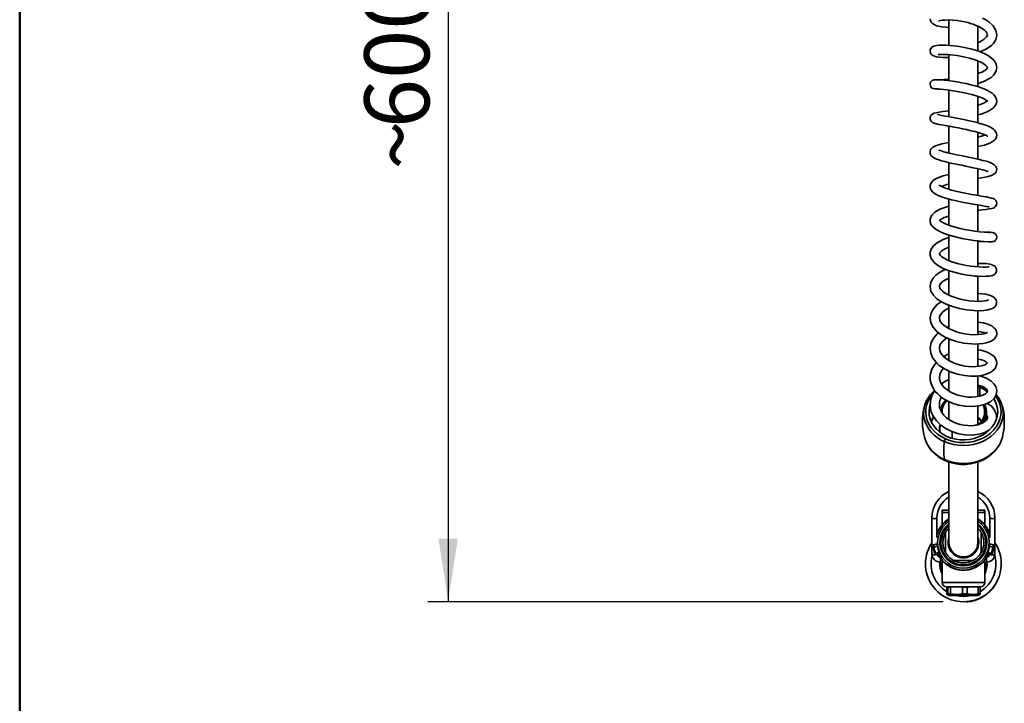
# Model space of a CAD drawing. Units: millimetres. Extents: x 0 to 208, y -17 to 292.
# Drawn here: x 10 to 58, y 61 to 94 of the extents above; entities that cross this region are included whole.
import ezdxf

# ---------------------------------------------------------------- set-up
doc = ezdxf.new("R2010")
doc.units = ezdxf.units.MM
doc.layers.add('5', color=179, linetype='Continuous')
doc.layers.add('FORMAT', color=7, linetype='Continuous')
doc.styles.add('SLDTEXTSTYLE0', font='TXT', dxfattribs={"width": 0.605})
doc.dimstyles.new('SLDDIMSTYLE0', dxfattribs={"dimtxt": 3.081982, "dimasz": 3.081982, "dimexe": 0, "dimexo": 0.0625, "dimgap": 0.770496, "dimtad": 1, "dimdec": 0, "dimlfac": 12, "dimrnd": 1e-09, "dimzin": 12, "dimdsep": 46, "dimtxsty": 'SLDTEXTSTYLE0', "dimsah": 1, "dimcen": 0.09, "dimadec": 0, "dimazin": 3, "dimtfac": 1, "dimtdec": 1, "dimtofl": 0, "dimtmove": 0, "dimatfit": 3, "dimfxl": 0, "dimfrac": 2, "dimtolj": 1, "dimtzin": 12, "dimarcsym": 0})

# ---------------------------------------------------------------- blocks, each defined once
blk = doc.blocks.new('_D_3')
at = {"layer": 'FORMAT'}
for p, q in [((53.225, 115.7), (29.93, 115.7)), ((30.921, 115.7), (30.921, 65.723)), ((55.089, 65.723), (29.93, 65.723))]:
    blk.add_line(p, q, dxfattribs=at)
for points in [[(30.921, 115.7), (30.447, 112.618), (31.395, 112.618)], [(30.921, 65.723), (31.395, 68.805), (30.447, 68.805)]]:
    blk.add_solid(points, dxfattribs=at)
at = {"layer": 'FORMAT', "char_height": 3.175, "attachment_point": 1, "rotation": 90, "style": 'SLDTEXTSTYLE0'}
for s, insert in [('600', (26.828, 88.833)), ('~', (26.828, 86.804))]:
    blk.add_mtext(s, dxfattribs=dict(at, insert=insert))

msp = doc.modelspace()

# ---------------------------------------------------------------- linework, layer by layer
at = {"color": 7, "linetype": 'Continuous', "lineweight": 35}
for p, q in [((55.371, 94.117), (55.371, 92.878)), ((56.788, 92.603), (56.788, 93.815)), ((55.371, 92.427), (55.371, 91.15)), ((56.788, 90.863), (56.788, 92.121)), ((55.371, 90.693), (55.371, 89.394)), ((56.788, 89.097), (56.788, 90.385)), ((55.371, 88.931), (55.371, 87.623)), ((56.788, 87.321), (56.788, 88.626)), ((55.371, 87.155), (55.371, 85.853)), ((56.788, 85.547), (56.788, 86.855)), ((55.371, 85.379), (55.371, 84.097)), ((56.788, 83.789), (56.788, 85.084)), ((55.371, 83.615), (55.371, 82.368)), ((56.788, 82.062), (56.788, 83.331)), ((55.371, 81.879), (55.371, 80.682)), ((56.788, 80.383), (56.788, 81.608)), ((55.371, 80.191), (55.371, 79.051)), ((56.788, 78.756), (56.788, 79.926)), ((55.371, 78.55), (55.371, 77.494)), ((56.788, 77.201), (56.788, 78.296)), ((55.371, 76.977), (55.371, 76.008)), ((56.788, 75.729), (56.788, 76.741)), ((55.334, 76.036), (55.371, 76.059)), ((56.788, 76.231), (56.883, 76.192)), ((56.88, 75.756), (56.883, 76.192)), ((55.371, 75.484), (55.371, 74.612)), ((54.985, 75.157), (54.948, 75.123)), ((56.788, 74.356), (56.788, 75.274)), ((55.371, 74.729), (55.301, 74.672)), ((55.342, 74.642), (55.371, 74.665)), ((57.219, 74.617), (57.214, 74.965)), ((57.71, 74.677), (57.701, 74.677)), ((54.937, 74.381), (54.933, 74.113)), ((57.31, 74.064), (57.309, 74.081)), ((54.187, 73.717), (54.19, 73.704)), ((55.533, 73.699), (55.535, 74.022)), ((57.961, 73.677), (57.969, 73.704)), ((55.371, 72.531), (55.371, 68.617)), ((56.788, 68.617), (56.788, 72.532)), ((55.038, 70.2), (55.163, 70.2)), ((55.038, 70.075), (55.038, 70.2)), ((55.163, 70.2), (55.371, 70.2)), ((56.788, 70.2), (56.996, 70.2)), ((56.996, 70.2), (57.121, 70.2)), ((57.121, 70.2), (57.121, 70.075)), ((54.538, 69.819), (54.538, 68.057)), ((54.788, 68.86), (54.788, 69.819)), ((55.038, 69.482), (55.038, 70.075)), ((55.371, 70.075), (55.038, 70.075)), ((57.121, 70.075), (56.788, 70.075)), ((57.121, 70.075), (57.121, 69.482)), ((57.371, 69.819), (57.371, 68.86)), ((57.621, 68.057), (57.621, 69.819)), ((55.205, 69.101), (55.205, 68.132)), ((56.955, 68.132), (56.955, 69.101)), ((54.794, 68.543), (54.62, 68.5)), ((54.641, 68.39), (54.819, 68.434)), ((57.519, 68.39), (57.341, 68.434)), ((57.54, 68.5), (57.366, 68.543)), ((54.719, 68.087), (54.882, 68.127)), ((54.736, 68.034), (54.89, 68.073)), ((54.955, 67.658), (54.955, 67.875)), ((57.205, 67.658), (57.205, 67.875)), ((57.27, 68.073), (57.424, 68.034)), ((57.44, 68.087), (57.278, 68.127)), ((54.955, 67.658), (55.133, 67.658)), ((55.038, 66.658), (55.038, 67.658)), ((55.596, 67.742), (56.564, 67.742)), ((57.027, 67.658), (57.205, 67.658)), ((57.121, 67.658), (57.121, 66.658)), ((55.038, 66.658), (57.121, 66.658)), ((56.913, 66.45), (55.246, 66.45)), ((55.264, 66.117), (55.264, 66.433)), ((55.453, 66.433), (55.318, 66.433)), ((55.318, 66.433), (55.318, 66.117)), ((55.453, 66.117), (55.453, 66.433)), ((56.034, 66.433), (55.743, 66.45)), ((56.269, 66.433), (56.034, 66.433)), ((56.034, 66.433), (56.034, 66.117)), ((56.269, 66.117), (56.269, 66.433)), ((56.795, 66.433), (56.532, 66.45)), ((56.795, 66.433), (56.795, 66.117)), ((56.896, 66.433), (56.795, 66.433)), ((56.869, 66.45), (56.896, 66.433)), ((56.896, 66.117), (56.896, 66.433)), ((57.552, 66.423), (57.538, 66.434)), ((57.561, 66.435), (57.548, 66.445)), ((57.552, 66.423), (57.561, 66.435)), ((57.57, 66.447), (57.557, 66.458)), ((57.561, 66.435), (57.57, 66.447)), ((55.284, 66.084), (55.371, 66.033)), ((55.318, 66.117), (55.453, 66.117)), ((56.788, 66.033), (55.371, 66.033)), ((56.034, 66.117), (56.269, 66.117)), ((56.788, 66.033), (56.875, 66.084)), ((56.795, 66.117), (56.896, 66.117)), ((56.848, 65.871), (56.841, 65.887)), ((56.908, 65.899), (56.9, 65.914)), ((56.983, 65.939), (56.975, 65.954)), ((57.035, 65.969), (57.027, 65.983)), ((57.057, 65.982), (57.049, 65.996)), ((57.086, 66), (57.077, 66.014)), ((57.157, 66.047), (57.147, 66.061)), ((57.232, 66.103), (57.221, 66.116)), ((57.246, 66.136), (57.257, 66.123)), ((57.329, 66.184), (57.317, 66.197)), ((57.354, 66.208), (57.361, 66.214)), ((57.361, 66.214), (57.372, 66.225)), ((57.387, 66.239), (57.385, 66.237)), ((57.389, 66.241), (57.391, 66.243)), ((57.406, 66.258), (57.409, 66.261)), ((57.443, 66.296), (57.43, 66.307)), ((56.21, 65.71), (56.209, 65.727)), ((56.247, 65.713), (56.246, 65.73)), ((56.253, 65.714), (56.251, 65.731)), ((56.29, 65.718), (56.288, 65.735)), ((56.29, 65.718), (56.318, 65.721)), ((56.318, 65.721), (56.316, 65.738)), ((56.344, 65.725), (56.342, 65.742)), ((56.44, 65.741), (56.437, 65.758)), ((56.549, 65.766), (56.545, 65.782)), ((56.582, 65.775), (56.577, 65.791)), ((56.673, 65.803), (56.668, 65.819)), ((56.735, 65.825), (56.729, 65.84)), ((56.77, 65.838), (56.764, 65.854))]:
    msp.add_line(p, q, dxfattribs=at)
at = {"color": 7, "linetype": 'Continuous', "lineweight": 35, "flags": 128}
for points in [[(54.452, 94.168), (54.466, 94.085), (54.482, 94.046), (54.507, 94.006), (54.569, 93.941), (54.651, 93.887), (54.716, 93.857), (54.774, 93.836), (54.879, 93.806), (55.026, 93.778), (55.225, 93.756), (55.371, 93.751)], [(54.876, 94.072), (54.876, 94.07), (54.901, 94.075), (54.956, 94.086), (55.048, 94.1), (55.183, 94.111), (55.362, 94.114), (55.566, 94.105), (55.769, 94.085), (55.961, 94.057), (56.138, 94.022), (56.295, 93.985), (56.43, 93.946), (56.556, 93.905), (56.692, 93.853), (56.832, 93.79), (56.969, 93.716), (57.089, 93.633), (57.171, 93.557), (57.228, 93.48), (57.248, 93.429), (57.253, 93.394), (57.242, 93.345), (57.196, 93.269), (57.149, 93.22), (57.077, 93.161), (56.971, 93.093), (56.827, 93.021), (56.788, 93.006)], [(56.896, 92.557), (56.969, 92.585), (57.176, 92.684), (57.342, 92.788), (57.461, 92.884), (57.546, 92.974), (57.659, 93.157), (57.706, 93.361), (57.7, 93.475), (57.669, 93.596), (57.531, 93.828), (57.322, 94.02), (57.172, 94.118), (57.017, 94.201)], [(56.788, 91.015), (56.834, 91.029), (56.986, 91.082), (57.109, 91.132), (57.264, 91.207), (57.411, 91.298), (57.548, 91.417), (57.632, 91.528), (57.687, 91.65), (57.706, 91.772), (57.698, 91.877), (57.674, 91.962), (57.633, 92.049), (57.561, 92.149), (57.449, 92.258), (57.306, 92.361), (57.151, 92.449), (56.828, 92.587), (56.485, 92.693), (56.136, 92.774), (55.775, 92.835), (55.414, 92.874), (55.233, 92.884), (55.06, 92.887), (54.898, 92.881), (54.758, 92.865), (54.641, 92.836), (54.545, 92.782), (54.476, 92.696), (54.458, 92.642), (54.453, 92.585), (54.474, 92.494), (54.502, 92.447), (54.522, 92.424), (54.548, 92.401), (54.593, 92.373), (54.665, 92.344), (54.769, 92.317), (54.908, 92.296), (55.089, 92.282), (55.317, 92.278), (55.371, 92.281)], [(54.843, 92.433), (54.847, 92.428), (54.911, 92.432), (55.02, 92.436), (55.152, 92.435), (55.301, 92.428), (55.458, 92.416), (55.771, 92.379), (56.082, 92.324), (56.378, 92.254), (56.651, 92.17), (56.776, 92.124), (56.891, 92.074), (57, 92.019), (57.099, 91.959), (57.178, 91.899), (57.224, 91.852), (57.244, 91.822), (57.25, 91.808), (57.252, 91.795), (57.24, 91.764), (57.205, 91.722), (57.12, 91.655), (56.973, 91.572), (56.881, 91.531), (56.788, 91.496)], [(56.788, 89.486), (56.939, 89.526), (57.11, 89.583), (57.267, 89.647), (57.441, 89.742), (57.549, 89.825), (57.619, 89.901), (57.663, 89.971), (57.699, 90.073), (57.707, 90.147), (57.699, 90.226), (57.646, 90.362), (57.571, 90.461), (57.49, 90.536), (57.373, 90.616), (57.256, 90.681), (57.12, 90.743), (56.991, 90.793), (56.835, 90.847), (56.651, 90.902), (56.442, 90.957), (56.221, 91.007), (55.995, 91.052), (55.768, 91.092), (55.546, 91.125), (55.336, 91.153), (55.142, 91.174), (54.973, 91.189), (54.837, 91.197), (54.633, 91.187), (54.555, 91.158), (54.522, 91.134), (54.489, 91.095), (54.474, 91.068), (54.462, 91.036), (54.454, 91), (54.453, 90.963), (54.465, 90.9), (54.484, 90.857), (54.521, 90.811), (54.55, 90.788), (54.554, 90.785), (54.557, 90.783), (54.559, 90.782), (54.569, 90.776), (54.6, 90.765), (54.663, 90.756), (54.789, 90.749), (54.834, 90.749)], [(54.806, 90.761), (54.81, 90.753), (54.859, 90.744), (54.958, 90.735), (55.108, 90.721), (55.289, 90.701), (55.48, 90.677), (55.673, 90.648), (55.86, 90.616), (56.038, 90.582), (56.2, 90.548), (56.491, 90.477), (56.759, 90.396), (56.988, 90.308), (57.146, 90.228), (57.228, 90.169), (57.246, 90.152), (57.251, 90.152), (57.253, 90.171), (57.257, 90.182), (57.255, 90.179), (57.234, 90.157), (57.183, 90.119), (57.109, 90.078), (57.028, 90.041), (56.943, 90.008), (56.788, 89.959)], [(55.371, 89.687), (55.068, 89.646), (54.809, 89.607), (54.633, 89.561), (54.565, 89.526), (54.507, 89.474), (54.479, 89.432), (54.458, 89.376), (54.453, 89.31), (54.463, 89.253), (54.5, 89.182), (54.535, 89.144), (54.575, 89.115), (54.616, 89.094), (54.684, 89.07), (54.765, 89.048), (54.883, 89.021), (55.031, 88.992), (55.205, 88.96), (55.401, 88.925), (55.617, 88.886), (55.837, 88.844), (56.043, 88.803), (56.229, 88.765), (56.391, 88.728), (56.53, 88.696), (56.647, 88.666), (56.891, 88.596), (57.012, 88.556), (57.124, 88.512), (57.204, 88.475), (57.248, 88.449), (57.266, 88.437), (57.267, 88.438)], [(56.788, 87.932), (56.801, 87.935), (57.11, 88.013), (57.237, 88.054), (57.365, 88.103), (57.506, 88.177), (57.597, 88.248), (57.645, 88.304), (57.67, 88.345), (57.693, 88.401), (57.706, 88.486), (57.692, 88.587), (57.654, 88.67), (57.606, 88.732), (57.544, 88.789), (57.455, 88.85), (57.33, 88.914), (57.168, 88.98), (57, 89.036), (56.838, 89.084), (56.688, 89.123), (56.544, 89.158), (56.369, 89.198), (56.161, 89.243), (55.924, 89.29), (55.665, 89.339), (55.412, 89.385), (55.196, 89.424), (55.024, 89.457), (54.899, 89.483), (54.836, 89.499), (54.818, 89.504), (54.818, 89.503)], [(55.371, 88.133), (55.362, 88.132), (55.19, 88.098), (55.03, 88.064), (54.887, 88.028), (54.768, 87.99), (54.588, 87.902), (54.524, 87.844), (54.477, 87.77), (54.454, 87.68), (54.459, 87.605), (54.474, 87.554), (54.49, 87.522), (54.513, 87.488), (54.555, 87.445), (54.631, 87.391), (54.735, 87.338), (54.88, 87.284), (55.017, 87.243), (55.173, 87.202), (55.46, 87.135), (55.805, 87.061), (55.995, 87.022), (56.189, 86.983), (56.564, 86.905), (56.737, 86.867), (56.896, 86.83), (57.036, 86.795), (57.15, 86.762), (57.229, 86.737), (57.272, 86.722), (57.281, 86.723)], [(56.788, 86.374), (56.789, 86.375), (56.956, 86.405), (57.139, 86.442), (57.291, 86.478), (57.452, 86.53), (57.561, 86.585), (57.625, 86.633), (57.657, 86.672), (57.678, 86.707), (57.7, 86.768), (57.704, 86.864), (57.666, 86.967), (57.588, 87.052), (57.482, 87.117), (57.355, 87.171), (57.207, 87.218), (57.036, 87.263), (56.843, 87.309), (56.634, 87.355), (56.413, 87.401), (56.186, 87.447), (55.958, 87.494), (55.742, 87.539), (55.55, 87.581), (55.384, 87.619), (55.245, 87.654), (55.131, 87.685), (55.037, 87.713), (54.959, 87.738), (54.918, 87.752), (54.89, 87.763), (54.877, 87.768), (54.877, 87.768)], [(55.262, 87.649), (55.355, 87.668), (55.371, 87.671)], [(55.371, 86.575), (55.094, 86.504), (54.873, 86.429), (54.764, 86.382), (54.675, 86.333), (54.565, 86.245), (54.489, 86.142), (54.457, 86.045), (54.453, 85.972), (54.46, 85.924), (54.477, 85.87), (54.513, 85.802), (54.575, 85.728), (54.653, 85.665), (54.822, 85.569), (55.008, 85.492), (55.215, 85.424), (55.501, 85.344), (55.678, 85.302), (55.876, 85.257), (56.087, 85.214), (56.291, 85.175), (56.483, 85.139), (56.661, 85.108), (56.965, 85.056), (57.088, 85.034), (57.192, 85.016), (57.272, 85.001), (57.322, 84.992), (57.335, 84.991), (57.337, 84.993)], [(56.831, 86.845), (56.805, 86.84), (56.788, 86.837)], [(56.788, 84.822), (56.975, 84.846), (57.182, 84.872), (57.34, 84.894), (57.456, 84.915), (57.537, 84.936), (57.599, 84.966), (57.634, 84.993), (57.671, 85.039), (57.696, 85.093), (57.706, 85.146), (57.694, 85.24), (57.664, 85.299), (57.651, 85.316), (57.635, 85.333), (57.595, 85.365), (57.532, 85.396), (57.44, 85.426), (57.329, 85.452), (57.201, 85.476), (57.058, 85.501), (56.89, 85.53), (56.698, 85.564), (56.483, 85.602), (56.251, 85.646), (56.007, 85.695), (55.771, 85.748), (55.568, 85.798), (55.4, 85.845), (55.264, 85.887), (55.157, 85.924), (54.984, 85.999), (54.926, 86.033), (54.897, 86.053), (54.897, 86.052)], [(55.371, 85.026), (55.366, 85.025), (55.169, 84.965), (54.98, 84.895), (54.813, 84.815), (54.687, 84.736), (54.597, 84.659), (54.534, 84.583), (54.469, 84.448), (54.456, 84.386), (54.455, 84.298), (54.481, 84.189), (54.544, 84.075), (54.647, 83.966), (54.757, 83.884), (54.871, 83.817), (55.06, 83.728), (55.316, 83.634), (55.635, 83.541), (56.001, 83.457), (56.393, 83.386), (56.59, 83.357), (56.776, 83.333), (57.08, 83.304), (57.295, 83.291), (57.396, 83.289), (57.468, 83.29), (57.524, 83.297), (57.565, 83.309), (57.604, 83.328), (57.623, 83.343), (57.647, 83.365), (57.673, 83.4), (57.697, 83.453), (57.706, 83.519), (57.695, 83.589), (57.682, 83.62), (57.666, 83.647), (57.63, 83.688), (57.595, 83.714), (57.547, 83.734), (57.491, 83.746), (57.393, 83.757), (57.256, 83.761), (57.099, 83.759)], [(57.398, 83.737), (57.395, 83.739), (57.357, 83.742), (57.266, 83.747), (57.099, 83.759), (56.868, 83.781), (56.618, 83.813), (56.369, 83.852), (56.135, 83.895), (55.926, 83.94), (55.742, 83.985), (55.565, 84.035), (55.396, 84.089), (55.241, 84.148), (55.109, 84.209), (55.012, 84.264), (54.948, 84.312), (54.912, 84.347), (54.904, 84.361), (54.904, 84.361)], [(55.371, 83.496), (55.278, 83.467), (55.089, 83.394), (54.945, 83.326), (54.818, 83.253), (54.621, 83.093), (54.505, 82.927), (54.458, 82.78), (54.459, 82.63), (54.511, 82.471), (54.634, 82.3), (54.82, 82.145), (55.06, 82.01), (55.331, 81.896), (55.625, 81.801), (55.936, 81.725), (56.263, 81.664), (56.443, 81.639), (56.63, 81.62), (56.821, 81.606), (57.009, 81.601), (57.188, 81.605), (57.33, 81.617), (57.431, 81.634), (57.5, 81.652), (57.546, 81.669), (57.576, 81.684), (57.597, 81.697), (57.626, 81.721), (57.666, 81.769), (57.702, 81.855), (57.702, 81.95), (57.67, 82.031), (57.616, 82.093), (57.551, 82.137), (57.392, 82.19), (57.173, 82.224), (56.892, 82.238), (56.788, 82.235)], [(56.788, 83.288), (56.931, 83.298), (57.078, 83.304)], [(57.331, 82.072), (57.325, 82.072), (57.29, 82.066), (57.208, 82.058), (57.056, 82.054), (56.855, 82.06), (56.638, 82.077), (56.419, 82.103), (56.21, 82.137), (56.02, 82.174), (55.84, 82.217), (55.519, 82.314), (55.382, 82.367), (55.254, 82.424), (55.133, 82.489), (55.028, 82.56), (54.958, 82.624), (54.923, 82.67), (54.908, 82.704), (54.908, 82.725), (54.925, 82.758), (54.971, 82.806), (55.03, 82.853), (55.093, 82.893), (55.191, 82.944), (55.338, 83.008), (55.371, 83.019)], [(55.223, 81.941), (55.156, 81.916), (54.911, 81.787), (54.736, 81.659), (54.602, 81.519), (54.493, 81.326), (54.453, 81.104), (54.497, 80.882), (54.612, 80.687), (54.768, 80.527), (54.976, 80.378), (55.24, 80.242), (55.546, 80.126), (55.883, 80.034), (56.239, 79.968), (56.595, 79.932), (56.933, 79.928), (57.084, 79.939), (57.21, 79.955), (57.392, 79.997), (57.504, 80.041), (57.548, 80.066), (57.602, 80.107), (57.66, 80.176), (57.7, 80.273), (57.703, 80.369), (57.678, 80.455), (57.568, 80.585), (57.404, 80.671), (57.167, 80.735), (56.845, 80.772), (56.788, 80.773)], [(57.291, 80.444), (57.292, 80.445), (57.271, 80.437), (57.218, 80.421), (57.129, 80.404), (57.001, 80.39), (56.829, 80.383), (56.613, 80.389), (56.357, 80.413), (56.099, 80.455), (55.872, 80.507), (55.681, 80.564), (55.526, 80.619), (55.402, 80.672), (55.279, 80.732), (55.159, 80.805), (55.054, 80.885), (54.976, 80.964), (54.931, 81.03), (54.909, 81.087), (54.907, 81.135), (54.923, 81.188), (54.958, 81.244), (55.027, 81.316), (55.136, 81.396), (55.276, 81.474), (55.371, 81.515)], [(55.001, 80.365), (54.795, 80.222), (54.596, 80.004), (54.485, 79.776), (54.453, 79.558), (54.492, 79.331), (54.601, 79.116), (54.763, 78.926), (54.964, 78.766), (55.19, 78.633), (55.451, 78.518), (55.75, 78.421), (56.091, 78.346), (56.469, 78.304), (56.663, 78.299), (56.857, 78.306), (57.041, 78.326), (57.193, 78.356), (57.35, 78.404), (57.461, 78.456), (57.541, 78.508), (57.597, 78.558), (57.652, 78.628), (57.689, 78.706), (57.704, 78.778), (57.705, 78.839), (57.696, 78.897), (57.672, 78.965), (57.627, 79.039), (57.557, 79.114), (57.465, 79.181), (57.218, 79.287), (57.064, 79.327), (56.899, 79.354), (56.788, 79.362)], [(57.262, 78.867), (57.242, 78.857), (57.186, 78.831), (57.097, 78.802), (56.97, 78.777), (56.806, 78.76), (56.605, 78.756), (56.372, 78.77), (56.129, 78.804), (55.899, 78.855), (55.692, 78.918), (55.51, 78.988), (55.357, 79.063), (55.23, 79.139), (55.129, 79.214), (55.047, 79.29), (54.976, 79.375), (54.932, 79.455), (54.906, 79.587), (54.918, 79.652), (54.956, 79.733), (55.031, 79.827), (55.137, 79.919), (55.266, 80.003), (55.371, 80.057)], [(54.86, 78.849), (54.805, 78.806), (54.63, 78.609), (54.508, 78.38), (54.454, 78.117), (54.485, 77.852), (54.588, 77.614), (54.726, 77.427), (54.903, 77.259), (55.155, 77.089), (55.456, 76.944), (55.79, 76.833), (56.126, 76.765), (56.445, 76.736), (56.733, 76.74), (56.981, 76.772), (57.187, 76.825), (57.389, 76.91), (57.49, 76.975), (57.577, 77.053), (57.643, 77.142), (57.687, 77.243), (57.706, 77.354), (57.693, 77.472), (57.645, 77.589), (57.575, 77.686), (57.474, 77.778), (57.372, 77.844), (57.233, 77.911), (57.094, 77.96), (56.932, 78), (56.788, 78.023)], [(55.371, 79.15), (55.281, 79.114), (55.276, 79.112)], [(56.788, 77.561), (56.961, 77.528), (57.071, 77.49), (57.157, 77.448), (57.214, 77.411), (57.244, 77.385), (57.254, 77.376), (57.253, 77.378), (57.231, 77.354), (57.194, 77.326), (57.128, 77.292), (57.026, 77.254), (56.88, 77.22), (56.708, 77.198), (56.524, 77.192), (56.336, 77.202), (56.146, 77.226), (55.957, 77.264), (55.775, 77.315), (55.601, 77.38), (55.431, 77.46), (55.27, 77.557), (55.128, 77.67), (55.023, 77.785), (54.959, 77.884), (54.923, 77.973), (54.906, 78.062), (54.911, 78.147), (54.933, 78.231), (54.984, 78.329), (55.071, 78.438), (55.188, 78.54), (55.274, 78.596)], [(55.371, 77.819), (55.128, 77.699), (55.112, 77.688)], [(54.761, 77.394), (54.664, 77.287), (54.543, 77.081), (54.472, 76.862), (54.456, 76.737), (54.456, 76.6), (54.479, 76.45), (54.531, 76.287), (54.615, 76.122), (54.709, 75.989), (54.823, 75.863), (54.929, 75.766), (55.065, 75.663), (55.316, 75.516), (55.576, 75.405), (55.853, 75.323), (56.165, 75.267), (56.502, 75.25), (56.837, 75.279), (57.151, 75.361), (57.411, 75.495), (57.576, 75.646), (57.677, 75.824), (57.704, 76.034), (57.656, 76.222), (57.566, 76.366), (57.443, 76.486), (57.241, 76.613), (57.102, 76.672), (56.934, 76.725), (56.791, 76.748)], [(56.788, 76.295), (56.898, 76.266), (57.011, 76.223), (57.094, 76.181), (57.165, 76.132), (57.217, 76.082), (57.244, 76.04), (57.253, 76.014), (57.254, 75.997), (57.247, 75.971), (57.219, 75.93), (57.151, 75.871), (57.027, 75.804), (56.866, 75.752), (56.683, 75.72), (56.492, 75.708), (56.303, 75.714), (56.122, 75.736), (55.802, 75.813), (55.653, 75.866), (55.487, 75.943), (55.313, 76.049), (55.162, 76.171), (55.06, 76.281), (54.994, 76.376), (54.946, 76.473), (54.916, 76.579), (54.906, 76.694), (54.924, 76.815), (54.97, 76.93), (55.041, 77.04), (55.112, 77.118)], [(55.371, 76.567), (55.179, 76.472), (55.011, 76.352)], [(54.685, 76.023), (54.608, 75.912), (54.556, 75.811), (54.505, 75.678), (54.466, 75.511), (54.454, 75.316), (54.473, 75.14), (54.511, 74.994), (54.557, 74.876), (54.612, 74.768), (54.763, 74.551), (54.972, 74.346), (55.223, 74.172), (55.509, 74.031), (55.833, 73.926), (56.182, 73.867), (56.547, 73.861), (56.909, 73.918), (57.08, 73.972), (57.227, 74.038), (57.341, 74.106)], [(54.674, 76.039), (54.616, 75.99), (54.605, 75.979)], [(56.883, 76.192), (57.075, 76.092), (57.248, 75.972)], [(55.199, 73.675), (54.996, 73.78), (54.811, 73.906), (54.648, 74.05), (54.51, 74.211), (54.399, 74.385), (54.316, 74.569), (54.264, 74.761), (54.242, 74.956), (54.252, 75.153), (54.294, 75.346), (54.365, 75.533), (54.467, 75.711), (54.543, 75.816)], [(57.215, 74.84), (57.252, 74.749), (57.253, 74.707), (57.241, 74.656), (57.206, 74.593), (57.136, 74.521), (57.024, 74.448), (56.87, 74.383), (56.681, 74.336), (56.483, 74.316), (56.288, 74.318), (56.105, 74.338), (55.929, 74.374), (55.752, 74.428), (55.578, 74.501), (55.41, 74.593), (55.258, 74.703), (55.127, 74.828), (55.024, 74.965), (54.955, 75.101), (54.92, 75.217), (54.906, 75.321), (54.91, 75.427), (54.935, 75.543), (54.993, 75.678), (55.011, 75.704)], [(57.65, 75.772), (57.761, 75.599), (57.844, 75.414), (57.896, 75.223), (57.917, 75.027), (57.907, 74.831), (57.866, 74.638), (57.794, 74.45), (57.693, 74.272), (57.564, 74.107), (57.41, 73.956), (57.233, 73.823), (57.036, 73.71), (56.823, 73.619), (56.597, 73.552), (56.363, 73.509), (56.123, 73.491), (55.883, 73.5), (55.646, 73.533), (55.417, 73.592), (55.199, 73.675)], [(57.562, 75.629), (57.63, 75.509), (57.702, 75.332), (57.744, 75.148), (57.754, 74.962), (57.734, 74.776), (57.682, 74.594), (57.601, 74.42), (57.491, 74.256), (57.356, 74.106), (57.196, 73.972), (57.015, 73.857), (56.818, 73.764), (56.606, 73.693), (56.384, 73.647), (56.157, 73.626), (55.929, 73.63), (55.703, 73.659), (55.484, 73.713), (55.277, 73.792)], [(55.277, 73.792), (55.084, 73.892), (54.91, 74.013), (54.758, 74.152), (54.63, 74.307), (54.529, 74.475), (54.457, 74.652), (54.416, 74.835), (54.405, 75.022), (54.426, 75.208), (54.451, 75.312)], [(54.503, 74.53), (54.571, 74.669), (54.637, 74.774)], [(54.628, 74.744), (54.582, 74.665), (54.528, 74.506)], [(57.996, 74.663), (57.992, 74.645), (57.931, 74.452), (57.842, 74.266), (57.725, 74.091), (57.582, 73.929), (57.415, 73.784), (57.227, 73.656), (57.021, 73.549), (56.801, 73.463), (56.569, 73.401), (56.329, 73.363), (56.085, 73.35), (55.841, 73.362), (55.601, 73.399), (55.368, 73.46), (55.147, 73.545)], [(56.973, 74.548), (56.87, 74.661), (56.788, 74.729)], [(58.074, 74.675), (58.073, 74.667), (58.073, 74.66)], [(54.933, 74.113), (54.937, 74.028), (54.941, 73.989)], [(58.076, 74.511), (58.077, 74.457), (58.077, 74.402), (58.077, 74.379), (58.076, 74.361), (58.076, 74.36), (58.076, 74.359), (58.076, 74.354), (58.074, 74.345), (58.073, 74.354), (58.073, 74.385), (58.073, 74.409), (58.074, 74.438)], [(55.151, 72.666), (55.371, 72.581), (55.603, 72.521), (55.842, 72.484), (56.085, 72.472), (56.328, 72.485), (56.567, 72.523), (56.798, 72.585), (57.018, 72.67), (57.223, 72.777), (57.41, 72.904), (57.576, 73.049), (57.718, 73.21), (57.835, 73.384), (57.924, 73.569), (57.961, 73.677)], [(57.218, 73.989), (57.222, 74.02), (57.223, 74.031)], [(55.18, 72.614), (55.299, 72.566), (55.512, 72.498), (55.733, 72.453), (55.96, 72.429), (56.188, 72.429), (56.415, 72.451), (56.638, 72.496), (56.853, 72.563), (57.059, 72.652), (57.251, 72.761), (57.426, 72.89), (57.583, 73.035), (57.719, 73.196), (57.831, 73.37), (57.893, 73.501)], [(55.151, 72.666), (55.168, 72.624), (55.18, 72.614)], [(54.538, 69.819), (54.548, 69.803), (54.575, 69.789), (54.615, 69.78), (54.663, 69.777), (54.711, 69.78), (54.751, 69.789), (54.779, 69.803), (54.788, 69.819)], [(57.621, 69.819), (57.612, 69.803), (57.585, 69.789), (57.544, 69.78), (57.496, 69.777), (57.449, 69.78), (57.408, 69.789), (57.381, 69.803), (57.371, 69.819)], [(54.596, 68.398), (54.595, 68.402), (54.593, 68.416), (54.591, 68.43), (54.59, 68.442), (54.589, 68.45), (54.589, 68.455), (54.589, 68.454)], [(54.596, 68.398), (54.597, 68.395), (54.6, 68.393), (54.604, 68.391), (54.61, 68.389), (54.617, 68.389), (54.624, 68.388), (54.632, 68.389), (54.641, 68.39)], [(54.62, 68.499), (54.62, 68.499), (54.621, 68.491), (54.624, 68.475), (54.628, 68.452), (54.633, 68.426), (54.639, 68.398), (54.641, 68.39)], [(57.564, 68.398), (57.562, 68.395), (57.56, 68.393), (57.555, 68.391), (57.55, 68.389), (57.543, 68.389), (57.535, 68.388), (57.527, 68.389), (57.519, 68.39)], [(54.538, 68.057), (54.548, 68.041), (54.575, 68.027), (54.615, 68.018), (54.663, 68.015), (54.711, 68.018), (54.751, 68.027), (54.779, 68.041), (54.784, 68.046)], [(54.719, 68.087), (54.712, 68.084), (54.704, 68.082), (54.697, 68.081), (54.691, 68.081), (54.686, 68.081), (54.682, 68.082), (54.679, 68.083), (54.677, 68.086)], [(54.685, 68.064), (54.686, 68.063), (54.687, 68.059), (54.687, 68.059)], [(54.927, 67.906), (54.907, 67.94), (54.846, 68.058)], [(54.882, 68.127), (54.889, 68.104), (54.893, 68.086), (54.893, 68.076), (54.89, 68.074)], [(57.313, 68.058), (57.252, 67.94), (57.232, 67.905)], [(57.278, 68.127), (57.271, 68.104), (57.267, 68.086), (57.267, 68.076), (57.27, 68.074)], [(57.621, 68.057), (57.612, 68.041), (57.585, 68.027), (57.544, 68.018), (57.496, 68.015), (57.449, 68.018), (57.408, 68.027), (57.381, 68.041), (57.376, 68.046)], [(57.424, 68.035), (57.424, 68.035), (57.426, 68.042), (57.431, 68.057), (57.438, 68.079), (57.44, 68.087)], [(57.44, 68.087), (57.448, 68.084), (57.455, 68.082), (57.462, 68.081), (57.468, 68.081), (57.474, 68.081), (57.478, 68.082), (57.481, 68.083), (57.483, 68.086)], [(57.483, 68.086), (57.481, 68.082), (57.477, 68.071), (57.474, 68.063), (57.472, 68.059), (57.472, 68.059)], [(55.291, 66.45), (55.277, 66.446), (55.264, 66.433)], [(55.318, 66.433), (55.305, 66.446), (55.291, 66.45)], [(55.743, 66.45), (55.598, 66.446), (55.453, 66.433)], [(56.532, 66.45), (56.339, 66.441), (56.269, 66.433)], [(57.508, 66.37), (57.514, 66.376), (57.516, 66.379)], [(55.264, 66.117), (55.283, 66.085), (55.303, 66.089), (55.318, 66.117)], [(56.269, 66.117), (56.538, 66.081), (56.795, 66.117)], [(56.775, 65.84), (56.794, 65.848), (56.848, 65.871)], [(56.896, 66.117), (56.877, 66.085), (56.874, 66.085)], [(57.334, 66.189), (57.341, 66.195), (57.346, 66.2)], [(57.434, 66.287), (57.436, 66.289), (57.437, 66.289)], [(56.501, 65.754), (56.516, 65.758), (56.518, 65.758)]]:
    msp.add_lwpolyline(points, dxfattribs=at)
at = {"color": 7, "linetype": 'Continuous', "lineweight": 35}
for centre, radius, start, end in [((54.222, 105.786), 14.606, 272.5717, 274.5147), ((56.301, 90.692), 2.342, 282.0072, 290.9785), ((55.898, 83.759), 2.408, 102.6361, 111.9383), ((55.762, 83.08), 1.524, 104.8343, 123.9178), ((56.682, 77.541), 1.375, 69.1812, 85.5862), ((55.541, 74.929), 1.403, 132.2584, 189.804), ((55.804, 74.923), 0.862, 131.7215, 168.7074), ((55.795, 74.98), 0.78, 133.1961, 181.5429), ((55.799, 74.981), 0.765, 132.9993, 182.5546), ((56.658, 74.936), 1.365, 348.4683, 41.3978), ((57.077, 74.511), 2.998, 165.2856, 195.7266), ((56.358, 74.991), 0.762, 302.6822, 26.5842), ((56.38, 74.988), 0.763, 304.9273, 27.2638), ((56.426, 74.952), 0.786, 320.5245, 30.3548), ((56.925, 74.689), 0.777, 357.2535, 66.73), ((55.559, 74.595), 2.515, 1.4956, 15.6251), ((55.744, 75.059), 1.628, 193.1154, 248.4991), ((56.471, 74.136), 0.616, 38.8775, 58.9836), ((53.841, 74.591), 4.236, 357.926, 0.9382), ((55.539, 74.127), 0.635, 161.6381, 190.511), ((55.328, 74.459), 2.747, 343.9297, 357.9644), ((55.833, 74.198), 1.713, 196.2405, 247.5892), ((55.787, 74.218), 1.678, 197.8319, 247.7045), ((55.471, 73.492), 0.328, 146.1515, 170.7631), ((58.63, 73.12), 3.509, 173.0467, 187.4379), ((55.98, 69.804), 1.442, 114.9574, 179.4031), ((55.962, 69.81), 1.174, 120.1997, 179.5374), ((56.18, 69.803), 1.442, 0.6284, 65.0433), ((56.197, 69.81), 1.174, 0.4676, 59.7929), ((55.163, 70.075), 0.125, 90, 180), ((56.996, 70.075), 0.125, 0, 90), ((56.08, 68.617), 1.354, 121.5389, 162.5246), ((56.08, 68.617), 1.347, 121.7205, 163.4898), ((56.08, 68.617), 1.347, 121.7372, 163.5809), ((56.08, 68.617), 1.354, 17.4754, 58.4611), ((56.08, 68.617), 1.347, 16.5102, 58.2795), ((56.08, 68.617), 1.347, 16.4191, 58.2628), ((56.08, 68.617), 1.259, 124.2507, 270), ((56.08, 68.617), 1.146, 128.1835, 51.8165), ((56.08, 68.617), 1.097, 130.2174, 49.7826), ((56.08, 68.617), 1, 135.0995, 151.045), ((56.08, 68.617), 1.259, 270, 55.7493), ((56.08, 68.617), 1, 28.955, 44.9005), ((56.08, 68.617), 1, 151.045, 208.955), ((56.08, 68.617), 0.75, 160.8119, 270), ((56.08, 68.617), 0.75, 270, 19.1881), ((56.08, 68.617), 1, 331.045, 28.955), ((56.08, 67.575), 1.852, 146.3457, 298.707), ((54.63, 68.459), 0.0417, 104.143, 186.2105), ((56.08, 68.617), 1.5, 188.3978, 200.7285), ((56.083, 68.603), 1.458, 188.3978, 200.7285), ((54.585, 68.437), 0.234, 359.2715, 26.6046), ((56.08, 68.617), 0.708, 180, 270), ((56.08, 68.617), 0.708, 270, 0), ((56.08, 67.575), 1.852, 298.707, 33.6543), ((57.575, 68.437), 0.234, 153.3954, 180.7285), ((56.076, 68.603), 1.458, 339.2715, 351.6022), ((56.08, 68.617), 1.5, 339.2715, 351.6022), ((51.897, 69.502), 5.731, 348.8057, 349.9153), ((57.53, 68.459), 0.0416, 352.6817, 75.8745), ((56.086, 68.616), 1.493, 351.5974, 353.7801), ((56.08, 67.575), 1.587, 165.8386, 239.0683), ((54.947, 68.068), 0.41, 181.4527, 271.0178), ((56.08, 68.617), 1.5, 200.7285, 201.7795), ((54.726, 68.075), 0.0417, 201.7895, 283.7762), ((60.169, 69.792), 5.711, 197.3748, 197.9149), ((54.947, 68.067), 0.159, 183.54, 272.8372), ((56.08, 68.617), 1.347, 204.0636, 335.9364), ((56.08, 68.617), 1.347, 204.2644, 335.7356), ((56.08, 68.617), 1, 208.955, 241.045), ((56.08, 68.617), 1, 298.955, 331.045), ((56.08, 67.575), 1.587, 300.9317, 14.6407), ((57.215, 68.065), 0.407, 268.572, 358.9575), ((57.213, 68.067), 0.159, 267.0096, 356.6132), ((57.434, 68.075), 0.0417, 256.3388, 339.1976), ((56.08, 67.575), 1.154, 175.76, 205.447), ((56.08, 67.575), 1.146, 175.7667, 204.62), ((56.08, 67.575), 1.104, 175.6717, 199.37), ((56.08, 68.617), 1.354, 225.0475, 314.9525), ((56.08, 68.617), 1, 241.045, 298.955), ((56.08, 67.575), 1.154, 334.553, 4.2223), ((56.08, 67.575), 1.146, 335.38, 4.2613), ((56.08, 67.575), 1.104, 340.63, 4.3283), ((55.246, 66.658), 0.208, 180, 270), ((56.913, 66.658), 0.208, 270, 0), ((56.08, 67.575), 1.869, 316.8153, 321.9572), ((55.743, 67.277), 1.195, 255.9369, 284.0631), ((56.08, 67.575), 1.587, 256.1986, 283.8014), ((56.08, 67.575), 1.869, 294.2718, 298.4447), ((56.08, 67.575), 1.869, 296.2935, 298.9169), ((56.08, 67.575), 1.869, 298.9169, 300.7451), ((56.08, 67.575), 1.869, 300.7451, 301.5403), ((56.08, 67.575), 1.869, 302.5897, 305.1771), ((56.08, 67.575), 1.869, 305.1771, 308.0465), ((56.08, 67.575), 1.869, 309.0434, 314.3952), ((56.08, 67.575), 1.869, 311.9291, 316.8153), ((56.08, 67.575), 1.869, 315.4757, 316.4414), ((56.366, 67.315), 1.482, 316.8146, 318.3358), ((56.08, 67.575), 1.869, 273.9943, 275.1486), ((56.08, 67.575), 1.869, 275.306, 276.4603), ((56.08, 67.575), 1.869, 278.1393, 281.112), ((56.08, 67.575), 1.869, 279.2936, 280.1659), ((56.08, 67.575), 1.869, 281.112, 284.5405), ((56.142, 67.323), 1.609, 283.0027, 285.3663), ((56.08, 67.575), 1.869, 283.8918, 284.2257), ((56.08, 67.575), 1.869, 285.5899, 288.5166), ((56.08, 67.575), 1.869, 288.5166, 290.5219), ((56.08, 67.575), 1.869, 290.5219, 291.6762)]:
    msp.add_arc(centre, radius, start, end, dxfattribs=at)
for centre, major_axis, start_param, end_param in [((56.1, 68.536), (-0.312, 1.249), 1.406385, 1.650465), ((56.06, 68.536), (0.312, 1.249), 4.63272, 4.8768)]:
    msp.add_ellipse(centre, major_axis=major_axis, ratio=0.997938, start_param=start_param, end_param=end_param, dxfattribs=at)
at = {"layer": '5', "linetype": 'Continuous', "lineweight": 50}
msp.add_line((10, 5), (10, 292), dxfattribs=at)

# ---------------------------------------------------------------- dimensions: what is measured, and where the dimension line sits
at = {"layer": 'FORMAT'}
dim = msp.add_linear_dim(base=(30.921, 65.723), p1=(54.216, 115.7), p2=(56.08, 65.723), angle=90, text='~<>', dimstyle='SLDDIMSTYLE0', dxfattribs=at)
dim.commit()
dim.dimension.update_dxf_attribs({"geometry": '_D_3', "text_midpoint": (30.921, 90.711), "dimtype": 160})

doc.saveas('drawing.dxf')
